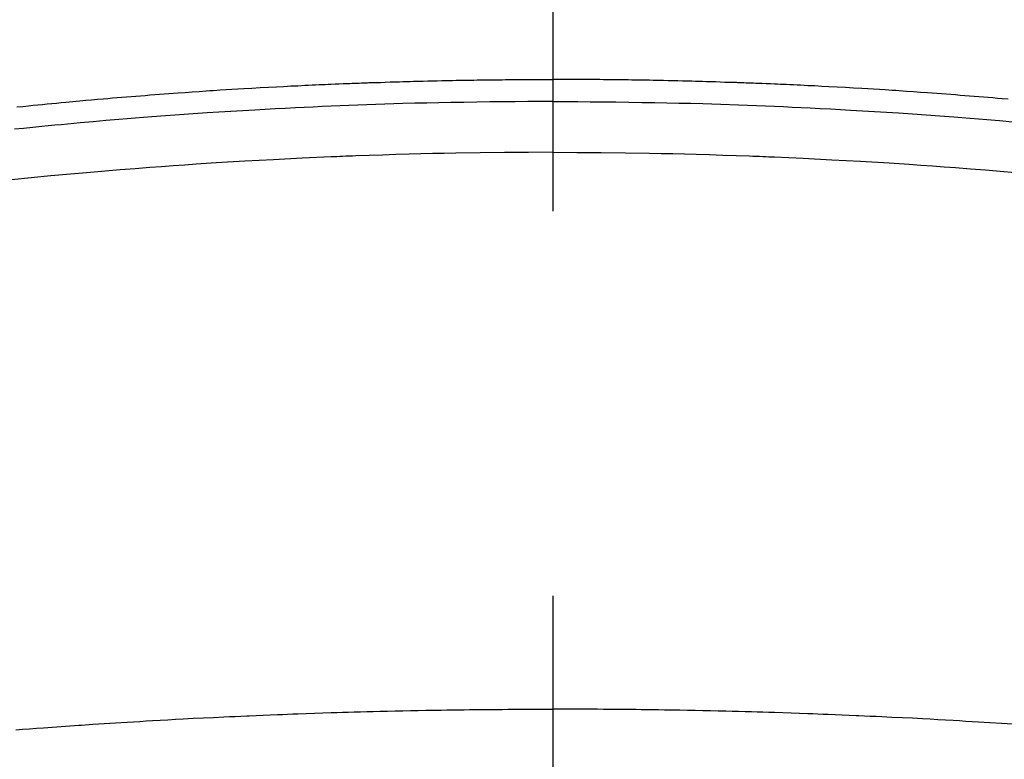
# Model space of a CAD drawing. Extents: x 27948 to 54421, y -25 to 8845.
# Drawn here: x 29273 to 29289, y 6680 to 6692 of the extents above; entities that cross this region are included whole.
import ezdxf

# ---------------------------------------------------------------- set-up
doc = ezdxf.new("R2010")
doc.units = 0
doc.header["$LTSCALE"] = 50
doc.header["$MEASUREMENT"] = 0
doc.linetypes.add('CENTER2', pattern=[1.125, 0.75, -0.125, 0.125, -0.125])
doc.layers.add('150-機器', color=8, linetype='CONTINUOUS')

# ---------------------------------------------------------------- blocks, each defined once
blk = doc.blocks.new('F402_H')
at = {"layer": '150-機器', "color": 161, "linetype": 'CENTER2'}
blk.add_line((0, 136.026), (0, -355.416), dxfattribs=at)
at = {"layer": '150-機器', "color": 13, "linetype": 'Continuous'}
for points in [[(-7.404, -249.653), (-7.309, -249.645), (-7.233, -249.638), (-7.157, -249.632), (-7.081, -249.626), (-7.005, -249.62), (-6.929, -249.613), (-6.853, -249.607), (-6.777, -249.601), (-6.701, -249.595), (-6.625, -249.589), (-6.549, -249.583), (-6.472, -249.577), (-6.396, -249.571), (-6.32, -249.565), (-6.244, -249.56), (-6.168, -249.554), (-6.092, -249.549), (-5.978, -249.541), (-5.863, -249.533), (-5.749, -249.525), (-5.634, -249.517), (-5.577, -249.513), (-5.52, -249.509), (-5.463, -249.506), (-5.406, -249.502), (-5.311, -249.496), (-5.215, -249.49), (-5.12, -249.485), (-5.024, -249.479), (-4.89, -249.471), (-4.757, -249.464), (-4.623, -249.456), (-4.489, -249.449), (-4.375, -249.443), (-4.26, -249.437), (-4.145, -249.432), (-4.03, -249.426), (-3.972, -249.423), (-3.914, -249.421), (-3.857, -249.418), (-3.799, -249.415), (-3.751, -249.413), (-3.702, -249.411), (-3.653, -249.409), (-3.605, -249.407), (-3.538, -249.404), (-3.472, -249.402), (-3.405, -249.399), (-3.339, -249.396), (-3.3, -249.395), (-3.261, -249.393), (-3.223, -249.392), (-3.184, -249.39), (-3.146, -249.389), (-3.107, -249.387), (-3.069, -249.386), (-3.03, -249.384), (-3.011, -249.384), (-2.992, -249.383), (-2.973, -249.383), (-2.954, -249.382), (-2.877, -249.38), (-2.8, -249.378), (-2.723, -249.375), (-2.646, -249.372), (-2.608, -249.371), (-2.57, -249.37), (-2.531, -249.369), (-2.493, -249.367), (-2.435, -249.366), (-2.378, -249.364), (-2.32, -249.362), (-2.262, -249.36), (-2.224, -249.359), (-2.186, -249.358), (-2.147, -249.357), (-2.109, -249.356), (-2.032, -249.355), (-1.956, -249.353), (-1.879, -249.351), (-1.803, -249.349), (-1.745, -249.348), (-1.687, -249.347), (-1.63, -249.346), (-1.572, -249.345), (-1.515, -249.344), (-1.457, -249.343), (-1.399, -249.342), (-1.342, -249.341), (-1.284, -249.34), (-1.227, -249.339), (-1.169, -249.338), (-1.111, -249.337), (-1.054, -249.337), (-0.996, -249.336), (-0.939, -249.336), (-0.881, -249.335), (-0.824, -249.335), (-0.766, -249.334), (-0.709, -249.334), (-0.652, -249.333), (-0.613, -249.333), (-0.575, -249.333), (-0.536, -249.333), (-0.498, -249.332), (-0.456, -249.332), (-0.413, -249.332), (-0.371, -249.332), (-0.328, -249.331), (-0.304, -249.331), (-0.279, -249.331), (-0.254, -249.331), (-0.229, -249.331), (-0.2, -249.331), (-0.172, -249.331), (-0.143, -249.331), (-0.114, -249.33), (-0.086, -249.33), (-0.057, -249.33), (-0.029, -249.33), (0, -249.33)], [(8.712, -249.778), (8.618, -249.768), (8.524, -249.758), (8.448, -249.751), (8.372, -249.743), (8.296, -249.736), (8.221, -249.728), (8.145, -249.721), (8.068, -249.714), (7.992, -249.707), (7.916, -249.699), (7.86, -249.694), (7.803, -249.689), (7.746, -249.684), (7.689, -249.679), (7.594, -249.67), (7.499, -249.661), (7.404, -249.653), (7.309, -249.645), (7.233, -249.638), (7.157, -249.632), (7.081, -249.626), (7.005, -249.62), (6.929, -249.613), (6.853, -249.607), (6.777, -249.601), (6.701, -249.595), (6.625, -249.589), (6.549, -249.583), (6.472, -249.577), (6.396, -249.571), (6.32, -249.565), (6.244, -249.56), (6.168, -249.554), (6.092, -249.549), (5.978, -249.541), (5.863, -249.533), (5.749, -249.525), (5.634, -249.517), (5.577, -249.513), (5.52, -249.509), (5.463, -249.506), (5.406, -249.502), (5.311, -249.496), (5.215, -249.49), (5.12, -249.485), (5.024, -249.479), (4.89, -249.471), (4.757, -249.464), (4.623, -249.456), (4.489, -249.449), (4.375, -249.443), (4.26, -249.437), (4.145, -249.432), (4.03, -249.426), (3.972, -249.423), (3.914, -249.421), (3.857, -249.418), (3.799, -249.415), (3.751, -249.413), (3.702, -249.411), (3.653, -249.409), (3.605, -249.407), (3.538, -249.404), (3.472, -249.402), (3.405, -249.399), (3.339, -249.396), (3.3, -249.395), (3.261, -249.393), (3.223, -249.392), (3.184, -249.39), (3.146, -249.389), (3.107, -249.387), (3.069, -249.386), (3.03, -249.384), (3.011, -249.384), (2.992, -249.383), (2.973, -249.383), (2.954, -249.382), (2.877, -249.38), (2.8, -249.378), (2.723, -249.375), (2.646, -249.372), (2.608, -249.371), (2.57, -249.37), (2.531, -249.369), (2.493, -249.367), (2.435, -249.366), (2.378, -249.364), (2.32, -249.362), (2.262, -249.36), (2.224, -249.359), (2.186, -249.358), (2.147, -249.357), (2.109, -249.356), (2.032, -249.355), (1.956, -249.353), (1.879, -249.351), (1.803, -249.349), (1.745, -249.348), (1.687, -249.347), (1.63, -249.346), (1.572, -249.345), (1.515, -249.344), (1.457, -249.343), (1.399, -249.342), (1.342, -249.341), (1.284, -249.34), (1.227, -249.339), (1.169, -249.338), (1.111, -249.337), (1.054, -249.337), (0.996, -249.336), (0.939, -249.336), (0.881, -249.335), (0.824, -249.335), (0.766, -249.334), (0.709, -249.334), (0.652, -249.333), (0.613, -249.333), (0.575, -249.333), (0.536, -249.333), (0.498, -249.332), (0.456, -249.332), (0.413, -249.332), (0.371, -249.332), (0.328, -249.331), (0.304, -249.331), (0.279, -249.331), (0.254, -249.331), (0.229, -249.331), (0.2, -249.331), (0.172, -249.331), (0.143, -249.331), (0.114, -249.33), (0.086, -249.33), (0.057, -249.33), (0.029, -249.33), (0, -249.33)], [(0, -249.69), (-0.203, -249.69), (-0.407, -249.691), (-0.61, -249.692), (-0.813, -249.693), (-1.024, -249.696), (-1.235, -249.699), (-1.446, -249.703), (-1.657, -249.706), (-1.853, -249.71), (-2.048, -249.715), (-2.244, -249.719), (-2.44, -249.724), (-2.731, -249.733), (-3.022, -249.743), (-3.314, -249.754), (-3.605, -249.766), (-3.749, -249.773), (-3.894, -249.779), (-4.039, -249.786), (-4.183, -249.793), (-4.348, -249.802), (-4.513, -249.81), (-4.678, -249.819), (-4.843, -249.828), (-5.037, -249.839), (-5.232, -249.851), (-5.427, -249.863), (-5.621, -249.876), (-5.846, -249.891), (-6.07, -249.907), (-6.295, -249.923), (-6.519, -249.94), (-6.653, -249.95), (-6.787, -249.961), (-6.922, -249.972), (-7.056, -249.983), (-7.264, -250), (-7.473, -250.019)], [(0, -249.69), (0.203, -249.69), (0.407, -249.691), (0.61, -249.692), (0.813, -249.693), (1.024, -249.696), (1.235, -249.699), (1.446, -249.703), (1.657, -249.706), (1.853, -249.71), (2.048, -249.715), (2.244, -249.719), (2.44, -249.724), (2.731, -249.733), (3.022, -249.743), (3.314, -249.754), (3.605, -249.766), (3.749, -249.773), (3.894, -249.779), (4.039, -249.786), (4.183, -249.793), (4.348, -249.802), (4.513, -249.81), (4.678, -249.819), (4.843, -249.828), (5.037, -249.839), (5.232, -249.851), (5.427, -249.863), (5.621, -249.876), (5.846, -249.891), (6.07, -249.907), (6.295, -249.923), (6.519, -249.94), (6.653, -249.95), (6.787, -249.961), (6.922, -249.972), (7.056, -249.983), (7.264, -250), (7.473, -250.019), (7.681, -250.037), (7.889, -250.057), (7.994, -250.066), (8.098, -250.076), (8.202, -250.086), (8.306, -250.096), (8.455, -250.111), (8.603, -250.126), (8.751, -250.141)], [(0, -250.515), (-0.394, -250.517), (-0.787, -250.52), (-1.181, -250.524), (-1.574, -250.529), (-1.764, -250.533), (-1.954, -250.537), (-2.143, -250.541), (-2.333, -250.546), (-2.55, -250.553), (-2.767, -250.559), (-2.984, -250.567), (-3.201, -250.574), (-3.255, -250.576), (-3.309, -250.578), (-3.363, -250.58), (-3.417, -250.582), (-3.464, -250.584), (-3.511, -250.586), (-3.558, -250.588), (-3.605, -250.59), (-4.072, -250.611), (-4.539, -250.635), (-5.005, -250.66), (-5.472, -250.688), (-5.553, -250.693), (-5.633, -250.698), (-5.714, -250.703), (-5.795, -250.709), (-5.984, -250.722), (-6.172, -250.735), (-6.361, -250.749), (-6.549, -250.763), (-6.791, -250.781), (-7.033, -250.801), (-7.275, -250.821), (-7.516, -250.841)], [(0, -250.515), (0.394, -250.517), (0.787, -250.52), (1.181, -250.524), (1.574, -250.529), (1.764, -250.533), (1.954, -250.537), (2.143, -250.541), (2.333, -250.546), (2.55, -250.553), (2.767, -250.559), (2.984, -250.567), (3.201, -250.574), (3.255, -250.576), (3.309, -250.578), (3.363, -250.58), (3.417, -250.582), (3.464, -250.584), (3.511, -250.586), (3.558, -250.588), (3.605, -250.59), (4.072, -250.611), (4.539, -250.635), (5.005, -250.66), (5.472, -250.688), (5.553, -250.693), (5.633, -250.698), (5.714, -250.703), (5.795, -250.709), (5.984, -250.722), (6.172, -250.735), (6.361, -250.749), (6.549, -250.763), (6.791, -250.781), (7.033, -250.801), (7.275, -250.821), (7.516, -250.841), (7.838, -250.87), (8.159, -250.9), (8.481, -250.932), (8.802, -250.964)], [(-7.478, -259.811), (-7.293, -259.798), (-7.107, -259.787), (-6.921, -259.776), (-6.818, -259.77), (-6.715, -259.764), (-6.611, -259.758), (-6.508, -259.752), (-6.384, -259.745), (-6.26, -259.738), (-6.136, -259.731), (-6.011, -259.724), (-5.846, -259.715), (-5.68, -259.707), (-5.515, -259.699), (-5.349, -259.691), (-5.256, -259.687), (-5.162, -259.683), (-5.069, -259.678), (-4.975, -259.674), (-4.965, -259.674), (-4.955, -259.673), (-4.945, -259.673), (-4.934, -259.672), (-4.82, -259.667), (-4.706, -259.662), (-4.592, -259.658), (-4.477, -259.654), (-4.394, -259.651), (-4.311, -259.648), (-4.228, -259.644), (-4.145, -259.641), (-4.01, -259.636), (-3.875, -259.632), (-3.74, -259.627), (-3.605, -259.623), (-3.511, -259.62), (-3.417, -259.617), (-3.324, -259.614), (-3.23, -259.611), (-3.126, -259.608), (-3.022, -259.605), (-2.918, -259.603), (-2.814, -259.6), (-2.689, -259.597), (-2.564, -259.594), (-2.439, -259.592), (-2.314, -259.589), (-2.189, -259.587), (-2.064, -259.584), (-1.939, -259.582), (-1.814, -259.58), (-1.72, -259.579), (-1.626, -259.578), (-1.532, -259.576), (-1.439, -259.575), (-1.355, -259.574), (-1.272, -259.573), (-1.189, -259.572), (-1.105, -259.571), (-1.011, -259.57), (-0.917, -259.57), (-0.823, -259.569), (-0.729, -259.568), (-0.636, -259.568), (-0.542, -259.567), (-0.448, -259.567), (-0.354, -259.566), (-0.266, -259.566), (-0.177, -259.566), (-0.089, -259.566), (0, -259.566)], [(8.732, -259.901), (8.619, -259.893), (8.506, -259.884), (8.393, -259.876), (8.28, -259.867), (8.209, -259.862), (8.137, -259.857), (8.065, -259.852), (7.993, -259.847), (7.921, -259.842), (7.849, -259.837), (7.777, -259.832), (7.705, -259.827), (7.695, -259.826), (7.684, -259.825), (7.674, -259.824), (7.664, -259.824), (7.478, -259.811), (7.293, -259.798), (7.107, -259.787), (6.921, -259.776), (6.818, -259.77), (6.715, -259.764), (6.611, -259.758), (6.508, -259.752), (6.384, -259.745), (6.26, -259.738), (6.136, -259.731), (6.011, -259.724), (5.846, -259.715), (5.68, -259.707), (5.515, -259.699), (5.349, -259.691), (5.256, -259.687), (5.162, -259.683), (5.069, -259.678), (4.975, -259.674), (4.965, -259.674), (4.955, -259.673), (4.945, -259.673), (4.934, -259.672), (4.82, -259.667), (4.706, -259.662), (4.592, -259.658), (4.477, -259.654), (4.394, -259.651), (4.311, -259.648), (4.228, -259.644), (4.145, -259.641), (4.01, -259.636), (3.875, -259.632), (3.74, -259.627), (3.605, -259.623), (3.511, -259.62), (3.417, -259.617), (3.324, -259.614), (3.23, -259.611), (3.126, -259.608), (3.022, -259.605), (2.918, -259.603), (2.814, -259.6), (2.689, -259.597), (2.564, -259.594), (2.439, -259.592), (2.314, -259.589), (2.189, -259.587), (2.064, -259.584), (1.939, -259.582), (1.814, -259.58), (1.72, -259.579), (1.626, -259.578), (1.532, -259.576), (1.439, -259.575), (1.355, -259.574), (1.272, -259.573), (1.189, -259.572), (1.105, -259.571), (1.011, -259.57), (0.917, -259.57), (0.823, -259.569), (0.729, -259.568), (0.636, -259.568), (0.542, -259.567), (0.448, -259.567), (0.354, -259.566), (0.266, -259.566), (0.177, -259.566), (0.089, -259.566), (0, -259.566)]]:
    blk.add_lwpolyline(points, dxfattribs=at)

msp = doc.modelspace()

# ---------------------------------------------------------------- linework, layer by layer
at = {"layer": '150-機器', "color": 13}
for radius in [90.5, 80.5]:
    msp.add_circle((29281.51, 6734.942), radius, dxfattribs=at)

# ---------------------------------------------------------------- block references
at = {"layer": '150-機器', "xscale": -1}
msp.add_blockref('F402_H', (29281.517, 6940.134), dxfattribs=at)

doc.saveas('drawing.dxf')
